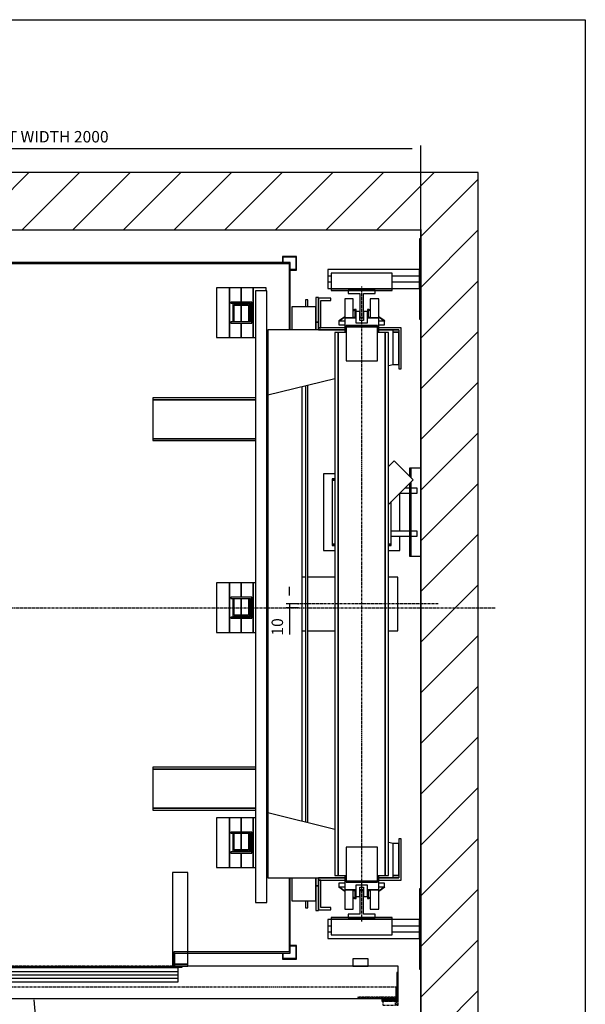
# Model space of a CAD drawing. Extents: x 7 to 2370, y 10 to 287.
# Drawn here: x 411 to 510, y 115 to 287 of the extents above; entities that cross this region are included whole.
import ezdxf

# ---------------------------------------------------------------- set-up
doc = ezdxf.new("R2010")
doc.units = 0
doc.header["$LTSCALE"] = 0.5
doc.header["$MEASUREMENT"] = 0
doc.linetypes.add('ACAD_ISO02W100', pattern=[15, 12, -3])
doc.linetypes.add('ACAD_ISO10W100', pattern=[18.5, 12, -3, 0.5, -3])
doc.layers.get('0').update_dxf_attribs({"linetype": 'CONTINUOUS'})
for name, color, linetype in [('1', 1, 'CONTINUOUS'), ('3', 5, 'ACAD_ISO02W100'), ('6', 7, 'CONTINUOUS'), ('7', 6, 'ACAD_ISO10W100'), ('8', 3, 'CONTINUOUS'), ('9', 7, 'CONTINUOUS')]:
    doc.layers.add(name, color=color, linetype=linetype)
doc.styles.add('LD', font='ARIALUNI.TTF')
doc.dimstyles.new('LIFT', dxfattribs={"dimtxt": 2, "dimasz": 1.5, "dimexe": 0.6, "dimexo": 0, "dimgap": 0.5, "dimtad": 1, "dimdec": 0, "dimzin": 0, "dimdsep": 46, "dimtxsty": 'LD', "dimcen": 0, "dimdle": 3.5, "dimclrd": 1, "dimclre": 1, "dimclrt": 5, "dimadec": 0, "dimazin": 0, "dimtfac": 1, "dimtdec": 0, "dimtix": 1, "dimtmove": 1, "dimatfit": 3, "dimfxl": 0, "dimtolj": 1, "dimtzin": 0, "dimarcsym": 0})

# ---------------------------------------------------------------- blocks, each defined once
blk = doc.blocks.new('BORD_MACPUARSA_A4_V')
at = {"layer": '8'}
for p, q in [((0, 277), (190, 277)), ((190, 277), (190, 0))]:
    blk.add_line(p, q, dxfattribs=at)
blk = doc.blocks.new('LD_20170524105714_00000030')
blk.add_blockref('BORD_MACPUARSA_A4_V', (0, 0))
blk = doc.blocks.new('LD_20170524105714_00000032')
for p, q in [((0, 2300), (-150, 2300)), ((-150, 2300), (-150, -150)), ((2000, 2300), (0, 2300)), ((2150, 2300), (2000, 2300)), ((2150, -150), (2150, 2300)), ((0, 2150), (0, 843)), ((0, 0), (0, 2150)), ((0, 2150), (2000, 2150)), ((2000, 2127), (2000, 2150)), ((2000, 2150), (2000, 0)), ((2000, 1527), (2000, 1917)), ((2000, 427), (2000, 1297)), ((0, 757), (0, 0)), ((2000, 0), (2000, 217)), ((0, 0), (135, 0)), ((105, 0), (0, 0)), ((105, -150), (105, 0)), ((138, 0), (252, 0)), ((255, 0), (1355, 0)), ((1358, 0), (1472, 0)), ((1475, 0), (2000, 0)), ((2000, 0), (1505, 0)), ((1505, 0), (1505, -150)), ((-150, -150), (0, -150)), ((0, -150), (105, -150)), ((1505, -150), (2000, -150)), ((2000, -150), (2150, -150))]:
    blk.add_line(p, q)
blk = doc.blocks.new('*D118')
at = {"layer": '9', "color": 1}
for p, q in [((458.41, 186.63), (458.41, 188.13)), ((459.91, 185.13), (457.81, 185.13)), ((459.91, 184.47), (457.81, 184.47)), ((458.41, 185.13), (458.41, 184.47)), ((458.41, 184.47), (458.41, 179.79)), ((458.41, 182.97), (458.41, 181.47))]:
    blk.add_line(p, q, dxfattribs=at)
for p in [(459.9, 185.13), (459.9, 184.47)]:
    blk.add_point(p, dxfattribs=at)
for points in [[(458.41, 185.13), (458.16, 186.63), (458.66, 186.63), (458.41, 185.13)], [(458.41, 184.47), (458.66, 182.97), (458.16, 182.97), (458.41, 184.47)]]:
    blk.add_solid(points, dxfattribs=at)
at = {"layer": '9', "color": 5, "insert": (457.91, 181.13), "char_height": 2, "attachment_point": 8, "rotation": 90, "style": 'LD'}
blk.add_mtext('10', dxfattribs=at)
blk = doc.blocks.new('LD_20170524105714_00000033')
at = {"layer": '7'}
blk.add_line((45, 0), (-320, 0), dxfattribs=at)
blk = doc.blocks.new('LD_20170524105714_00000034')
for p, q in [((0, 955), (-4, 955)), ((-4, 955), (-4, 745)), ((0, 745), (0, 955)), ((-244, 875), (-244, 858)), ((-4, 875), (-244, 875)), ((-244, 858), (-244, 842)), ((-244, 858), (-235, 858)), ((-235, 865), (-235, 824)), ((-75, 865), (-235, 865)), ((-75, 824), (-75, 865)), ((-75, 858), (-4, 858)), ((-4, 858), (-4, 875)), ((-4, 842), (-4, 858)), ((-244, 842), (-244, 825)), ((-235, 842), (-244, 842)), ((-244, 825), (-235, 825)), ((-4, 842), (-75, 842)), ((-75, 825), (-4, 825)), ((-4, 825), (-4, 842)), ((-235, 824), (-235, 820)), ((-75, 824), (-235, 824)), ((-235, 824), (-75, 824)), ((-235, 820), (-75, 820)), ((-75, 820), (-75, 824)), ((-4, 745), (0, 745)), ((-26, 355), (-30, 355)), ((-30, 355), (-30, 334.5)), ((-26, 330.5), (-26, 355)), ((0, 355), (-26, 355)), ((0, 125), (0, 355)), ((-30, 315.5), (-30, 125)), ((-26, 125), (-26, 319.5)), ((-55.5, 290), (-30, 290)), ((-30, 303), (-42.5, 303)), ((-10, 303), (-26, 303)), ((-26, 290), (-10, 290)), ((-10, 302.5), (-10, 303)), ((-10, 301.1), (-10, 302.5)), ((-10, 299), (-10, 301.1)), ((-10, 296.5), (-10, 299)), ((-10, 294), (-10, 296.5)), ((-10, 291.9), (-10, 294)), ((-10, 290.5), (-10, 291.9)), ((-10, 290), (-10, 290.5)), ((-30, 190), (-77.5, 190)), ((-10, 190), (-26, 190)), ((-10, 189.5), (-10, 190)), ((-10, 188.1), (-10, 189.5)), ((-10, 186), (-10, 188.1)), ((-10, 183.5), (-10, 186)), ((-10, 181), (-10, 183.5)), ((-10, 178.9), (-10, 181)), ((-77.5, 177), (-30, 177)), ((-26, 177), (-10, 177)), ((-10, 177.5), (-10, 178.9)), ((-10, 177), (-10, 177.5)), ((-30, 125), (-26, 125)), ((-26, 125), (0, 125)), ((0, -745), (-4, -745)), ((-4, -745), (-4, -955)), ((0, -955), (0, -745)), ((-75, -820), (-235, -820)), ((-235, -820), (-235, -824)), ((-235, -824), (-75, -824)), ((-75, -824), (-235, -824)), ((-235, -824), (-235, -865)), ((-75, -824), (-75, -820)), ((-75, -865), (-75, -824)), ((-244, -825), (-244, -842)), ((-235, -825), (-244, -825)), ((-244, -842), (-244, -858)), ((-244, -842), (-235, -842)), ((-4, -825), (-75, -825)), ((-75, -842), (-4, -842)), ((-4, -842), (-4, -825)), ((-4, -858), (-4, -842)), ((-244, -858), (-244, -875)), ((-235, -858), (-244, -858)), ((-244, -875), (-4, -875)), ((-235, -865), (-75, -865)), ((-4, -858), (-75, -858)), ((-4, -875), (-4, -858)), ((-4, -955), (0, -955))]:
    blk.add_line(p, q)
blk = doc.blocks.new('LD_20170524105714_00000038')
at = {"layer": '7'}
for p, q in [((0, -1357), (0, 1183)), ((-1100, 0), (1290, 0))]:
    blk.add_line(p, q, dxfattribs=at)
blk = doc.blocks.new('LD_20170524105714_00000039')
for p, q in [((-753, 903), (-753, -901.5)), ((753, 903), (-753, 903)), ((753, 726.5), (753, 903)), ((-750, -901.5), (-750, 900)), ((-750, 900), (750, 900)), ((750, 900), (750, 726.5)), ((750, -706.5), (750, -900)), ((753, -903), (753, -706.5)), ((-651.5, -900), (-751.5, -900)), ((-751.5, -900), (-751.5, -903)), ((-651.5, -1020), (-651.5, -900)), ((448.5, -900), (448.5, -940)), ((750, -900), (448.5, -900)), ((-753, -901.5), (-750, -901.5)), ((-751.5, -903), (-654.5, -903)), ((-654.5, -903), (-654.5, -1017)), ((451.5, -937), (451.5, -903)), ((451.5, -903), (753, -903)), ((-651.5, -938.5), (448.5, -938.5)), ((448.5, -940), (470, -940)), ((470, -937), (451.5, -937)), ((470, -940), (470, -937)), ((-654.5, -1017), (-673, -1017)), ((-673, -1017), (-673, -1020)), ((-673, -1020), (-651.5, -1020))]:
    blk.add_line(p, q)
blk = doc.blocks.new('LD_20170524105715_00000000')
for p, q in [((1344, 1737), (1310, 1737)), ((1310, 1737), (1310, 1607)), ((1344, 1607), (1344, 1737)), ((1375, 1737), (1344, 1737)), ((1344, 1737), (1344, 1607)), ((1406, 1737), (1375, 1737)), ((1375, 1737), (1375, 1699.5)), ((1375, 1699.5), (1375, 1737)), ((1440, 1737), (1406, 1737)), ((1406, 1737), (1406, 1607)), ((1406, 1607), (1406, 1737)), ((1442, 1729), (1412, 1729)), ((1412, 1729), (1412, 129)), ((1440, 1729), (1440, 1737)), ((1442, 129), (1442, 1729)), ((1402.5, 1699.5), (1347.5, 1699.5)), ((1347.5, 1699.5), (1347.5, 1696.5)), ((1347.5, 1696.5), (1399.5, 1696.5)), ((1397, 1694), (1353, 1694)), ((1353, 1694), (1353, 1650)), ((1356, 1691), (1394, 1691)), ((1356, 1650), (1356, 1691)), ((1375, 1696.5), (1375, 1694)), ((1375, 1694), (1375, 1696.5)), ((1375, 1691), (1375, 1647.5)), ((1375, 1647.5), (1375, 1691)), ((1394, 1691), (1394, 1650)), ((1397, 1650), (1397, 1694)), ((1399.5, 1696.5), (1399.5, 1647.5)), ((1402.5, 1644.5), (1402.5, 1699.5)), ((1353, 1650), (1356, 1650)), ((1394, 1650), (1397, 1650)), ((1399.5, 1647.5), (1347.5, 1647.5)), ((1347.5, 1647.5), (1347.5, 1644.5)), ((1347.5, 1644.5), (1402.5, 1644.5)), ((1375, 1644.5), (1375, 1607)), ((1375, 1607), (1375, 1644.5)), ((1310, 1607), (1344, 1607)), ((1344, 1607), (1375, 1607)), ((1375, 1607), (1406, 1607)), ((1406, 1607), (1412, 1607)), ((1344, 965), (1310, 965)), ((1310, 965), (1310, 835)), ((1344, 835), (1344, 965)), ((1375, 965), (1344, 965)), ((1344, 965), (1344, 835)), ((1406, 965), (1375, 965)), ((1375, 965), (1375, 927.5)), ((1375, 927.5), (1375, 965)), ((1412, 965), (1406, 965)), ((1406, 965), (1406, 835)), ((1406, 835), (1406, 965)), ((1402.5, 927.5), (1347.5, 927.5)), ((1347.5, 927.5), (1347.5, 924.5)), ((1402.5, 872.5), (1402.5, 927.5)), ((1347.5, 924.5), (1399.5, 924.5)), ((1353, 922), (1353, 878)), ((1356, 922), (1353, 922)), ((1356, 881), (1356, 922)), ((1375, 924.5), (1375, 881)), ((1375, 881), (1375, 924.5)), ((1394, 922), (1394, 881)), ((1397, 922), (1394, 922)), ((1397, 878), (1397, 922)), ((1399.5, 924.5), (1399.5, 875.5)), ((1353, 878), (1397, 878)), ((1394, 881), (1356, 881)), ((1375, 878), (1375, 875.5)), ((1375, 875.5), (1375, 878)), ((1399.5, 875.5), (1347.5, 875.5)), ((1347.5, 875.5), (1347.5, 872.5)), ((1347.5, 872.5), (1402.5, 872.5)), ((1375, 872.5), (1375, 835)), ((1375, 835), (1375, 872.5)), ((1310, 835), (1344, 835)), ((1344, 835), (1375, 835)), ((1375, 835), (1406, 835)), ((1406, 835), (1412, 835)), ((1344, 351), (1310, 351)), ((1310, 351), (1310, 221)), ((1344, 221), (1344, 351)), ((1375, 351), (1344, 351)), ((1344, 351), (1344, 221)), ((1406, 351), (1375, 351)), ((1375, 351), (1375, 313.5)), ((1375, 313.5), (1375, 351)), ((1412, 351), (1406, 351)), ((1406, 351), (1406, 221)), ((1406, 221), (1406, 351)), ((1402.5, 313.5), (1347.5, 313.5)), ((1347.5, 313.5), (1347.5, 310.5)), ((1347.5, 310.5), (1399.5, 310.5)), ((1375, 310.5), (1375, 267)), ((1375, 267), (1375, 310.5)), ((1399.5, 310.5), (1399.5, 261.5)), ((1402.5, 258.5), (1402.5, 313.5)), ((1353, 308), (1353, 264)), ((1356, 308), (1353, 308)), ((1356, 267), (1356, 308)), ((1394, 308), (1394, 267)), ((1397, 308), (1394, 308)), ((1397, 264), (1397, 308)), ((1399.5, 261.5), (1347.5, 261.5)), ((1347.5, 261.5), (1347.5, 258.5)), ((1347.5, 258.5), (1402.5, 258.5)), ((1353, 264), (1397, 264)), ((1394, 267), (1356, 267)), ((1375, 264), (1375, 261.5)), ((1375, 261.5), (1375, 264)), ((1375, 258.5), (1375, 221)), ((1375, 221), (1375, 258.5)), ((1310, 221), (1344, 221)), ((1344, 221), (1375, 221)), ((1375, 221), (1406, 221)), ((1406, 221), (1412, 221)), ((1412, 129), (1442, 129))]:
    blk.add_line(p, q)
blk = doc.blocks.new('LD_20170524105715_00000003')
for p, q in [((-733, 919), (-769, 919)), ((-769, 919), (-769, 883)), ((-767.5, 917.5), (-734.5, 917.5)), ((-767.5, 884.5), (-767.5, 917.5)), ((-734.5, 917.5), (-734.5, 903)), ((-733, 903), (-733, 919)), ((733, 919), (733, 903)), ((769, 919), (733, 919)), ((734.5, 903), (734.5, 917.5)), ((734.5, 917.5), (767.5, 917.5)), ((767.5, 917.5), (767.5, 884.5)), ((769, 883), (769, 919)), ((-769, 883), (-753, 883)), ((-753, 884.5), (-767.5, 884.5)), ((767.5, 884.5), (753, 884.5)), ((753, 883), (769, 883)), ((-769, -883), (-769, -919)), ((-753, -883), (-769, -883)), ((-767.5, -917.5), (-767.5, -884.5)), ((-767.5, -884.5), (-753, -884.5)), ((769, -883), (753, -883)), ((753, -884.5), (767.5, -884.5)), ((767.5, -884.5), (767.5, -917.5)), ((769, -919), (769, -883)), ((-769, -919), (-733, -919)), ((-734.5, -917.5), (-767.5, -917.5)), ((-734.5, -903), (-734.5, -917.5)), ((-733, -919), (-733, -903)), ((733, -903), (733, -919)), ((733, -919), (769, -919)), ((734.5, -917.5), (734.5, -903)), ((767.5, -917.5), (734.5, -917.5))]:
    blk.add_line(p, q)
blk = doc.blocks.new('LD_20170524105715_00000004')
for p, q in [((-113, 801.4), (-120, 801.4)), ((-120, 801.4), (-120, 737)), ((-113, 801.4), (-120, 801.4)), ((-120, 801.4), (-120, 737)), ((-113, 737), (-113, 801.4)), ((-113, 737), (-113, 801.4)), ((-113, 799.5), (-113, 722.5)), ((-81, 799.5), (-113, 799.5)), ((-113, 799.5), (-113, 722.5)), ((-81, 799.5), (-113, 799.5)), ((-81, 793.5), (-81, 799.5)), ((-81, 793.5), (-81, 799.5)), ((-120, 776.8), (-183, 776.8)), ((-183, 776.8), (-183, 716.5)), ((-120, 776.8), (-183, 776.8)), ((-183, 776.8), (-183, 716.5)), ((-141, 795), (-147, 795)), ((-147, 795), (-147, 776.8)), ((-141, 795), (-147, 795)), ((-147, 795), (-147, 776.8)), ((-141, 776.8), (-141, 795)), ((-141, 776.8), (-141, 795)), ((-120, 716.5), (-120, 776.8)), ((-120, 716.5), (-120, 776.8)), ((-107, 722.5), (-107, 793.5)), ((-107, 793.5), (-81, 793.5)), ((-107, 722.5), (-107, 793.5)), ((-107, 793.5), (-81, 793.5)), ((-22, 798), (-44.5, 798)), ((-44.5, 798), (-44.5, 748)), ((-22, 749), (-22, 798)), ((44.5, 798), (22, 798)), ((22, 798), (22, 749)), ((44.5, 748), (44.5, 798)), ((-15, 748), (-44.5, 748)), ((-44.5, 748), (-44.5, 710)), ((-44.5, 748), (-15, 748)), ((-15, 749), (-22, 749)), ((4.8, 749), (-4.8, 749)), ((4.8, 748), (-4.8, 748)), ((-4.8, 748), (4.8, 748)), ((22, 749), (15, 749)), ((44.5, 748), (15, 748)), ((15, 748), (44.5, 748)), ((44.5, 710), (44.5, 748)), ((-113, 737), (-120, 737)), ((-120, 737), (-120, 716.5)), ((-120, 737), (-113, 737)), ((-113, 737), (-120, 737)), ((-120, 737), (-120, 716.5)), ((-120, 737), (-113, 737)), ((-113, 716.5), (-113, 737)), ((-113, 716.5), (-113, 737)), ((-44.5, 722.5), (-113, 722.5)), ((-113, 722.5), (-113, 716.5)), ((-113, 722.5), (-107, 722.5)), ((-44.5, 722.5), (-113, 722.5)), ((-113, 722.5), (-113, 716.5)), ((-113, 722.5), (-107, 722.5)), ((103, 722.5), (44.5, 722.5)), ((103, 722.5), (44.5, 722.5)), ((103, 614.5), (103, 722.5)), ((103, 614.5), (103, 722.5)), ((-246, 716.5), (-246, 546.5)), ((-44.5, 716.5), (-246, 716.5)), ((-113, 716.5), (-44.5, 716.5)), ((-113, 716.5), (-44.5, 716.5)), ((44.5, 716.5), (97, 716.5)), ((44.5, 716.5), (97, 716.5)), ((82, 716.5), (44.5, 716.5)), ((97, 716.5), (82, 716.5)), ((82, 626.5), (82, 716.5)), ((97, 716.5), (82, 716.5)), ((82, 710.5), (97, 710.5)), ((97, 710.5), (82, 710.5)), ((82, 710.5), (97, 710.5)), ((97, 710.5), (82, 710.5)), ((97, 716.5), (97, 614.5)), ((97, 716.5), (97, 614.5)), ((97, 626.5), (97, 710.5)), ((97, 626.5), (97, 710.5)), ((70, 623.6), (82, 626.5)), ((82, 626.5), (97, 626.5)), ((82, 626.5), (97, 626.5)), ((97, 614.5), (103, 614.5)), ((97, 614.5), (103, 614.5)), ((-246, 546.5), (-70, 589.4)), ((-156, -568.5), (-156, 568.5)), ((-156, -568.5), (-156, 568.5)), ((-147, 570.6), (-147, -570.6)), ((-141, -572.1), (-141, 572.1)), ((-246, 546.5), (-246, -546.5)), ((-246, 546.5), (-246, -546.5)), ((-546, 539.2), (-546, 534.2)), ((-278, 539.2), (-546, 539.2)), ((-546, 539.2), (-546, 534.2)), ((-278, 539.2), (-546, 539.2)), ((-546, 534.2), (-546, 432.2)), ((-278, 534.2), (-546, 534.2)), ((-546, 534.2), (-278, 534.2)), ((-546, 534.2), (-546, 432.2)), ((-278, 534.2), (-546, 534.2)), ((-546, 534.2), (-278, 534.2)), ((-246, 539.2), (-248, 539.2)), ((-246, 539.2), (-248, 539.2)), ((-246, 427.2), (-246, 539.2)), ((-246, 427.2), (-246, 539.2)), ((-546, 432.2), (-546, 427.2)), ((-278, 432.2), (-546, 432.2)), ((-546, 432.2), (-278, 432.2)), ((-546, 432.2), (-546, 427.2)), ((-278, 432.2), (-546, 432.2)), ((-546, 432.2), (-278, 432.2)), ((-546, 427.2), (-278, 427.2)), ((-546, 427.2), (-278, 427.2)), ((-248, 427.2), (-246, 427.2)), ((-248, 427.2), (-246, 427.2)), ((-147, 70), (-156, 70)), ((-147, 70), (-156, 70)), ((-70, 70), (-141, 70)), ((-70, 70), (-141, 70)), ((94.5, 70), (70, 70)), ((94.5, 70), (70, 70)), ((94.5, -70), (94.5, 70)), ((94.5, -70), (94.5, 70)), ((-156, -70), (-147, -70)), ((-156, -70), (-147, -70)), ((-141, -70), (-70, -70)), ((-141, -70), (-70, -70)), ((70, -70), (94.5, -70)), ((70, -70), (94.5, -70)), ((-546, -427.2), (-546, -432.2)), ((-278, -427.2), (-546, -427.2)), ((-546, -427.2), (-546, -432.2)), ((-278, -427.2), (-546, -427.2)), ((-546, -432.2), (-546, -534.2)), ((-278, -432.2), (-546, -432.2)), ((-546, -432.2), (-278, -432.2)), ((-546, -432.2), (-546, -534.2)), ((-278, -432.2), (-546, -432.2)), ((-546, -432.2), (-278, -432.2)), ((-246, -427.2), (-248, -427.2)), ((-246, -427.2), (-248, -427.2)), ((-246, -539.2), (-246, -427.2)), ((-246, -539.2), (-246, -427.2)), ((-546, -534.2), (-546, -539.2)), ((-278, -534.2), (-546, -534.2)), ((-546, -534.2), (-278, -534.2)), ((-546, -534.2), (-546, -539.2)), ((-278, -534.2), (-546, -534.2)), ((-546, -534.2), (-278, -534.2)), ((-546, -539.2), (-278, -539.2)), ((-546, -539.2), (-278, -539.2)), ((-248, -539.2), (-246, -539.2)), ((-248, -539.2), (-246, -539.2)), ((-70, -589.4), (-246, -546.5)), ((-246, -546.5), (-246, -716.5)), ((103, -614.5), (97, -614.5)), ((97, -614.5), (97, -716.5)), ((103, -614.5), (97, -614.5)), ((97, -614.5), (97, -716.5)), ((103, -722.5), (103, -614.5)), ((103, -722.5), (103, -614.5)), ((82, -626.5), (70, -623.6)), ((97, -626.5), (82, -626.5)), ((82, -716.5), (82, -626.5)), ((97, -626.5), (82, -626.5)), ((97, -710.5), (97, -626.5)), ((97, -710.5), (97, -626.5)), ((-246, -716.5), (-44.5, -716.5)), ((-183, -716.5), (-183, -776.8)), ((-183, -716.5), (-183, -776.8)), ((-120, -776.8), (-120, -716.5)), ((-120, -716.5), (-120, -737)), ((-120, -776.8), (-120, -716.5)), ((-120, -716.5), (-120, -737)), ((-44.5, -716.5), (-113, -716.5)), ((-113, -716.5), (-113, -722.5)), ((-113, -737), (-113, -716.5)), ((-44.5, -716.5), (-113, -716.5)), ((-113, -716.5), (-113, -722.5)), ((-113, -737), (-113, -716.5)), ((-44.5, -710), (-44.5, -748)), ((44.5, -748), (44.5, -710)), ((97, -716.5), (44.5, -716.5)), ((97, -716.5), (44.5, -716.5)), ((44.5, -716.5), (82, -716.5)), ((97, -710.5), (82, -710.5)), ((82, -710.5), (97, -710.5)), ((97, -710.5), (82, -710.5)), ((82, -710.5), (97, -710.5)), ((82, -716.5), (97, -716.5)), ((82, -716.5), (97, -716.5)), ((-120, -737), (-113, -737)), ((-113, -737), (-120, -737)), ((-120, -737), (-120, -801.4)), ((-120, -737), (-113, -737)), ((-113, -737), (-120, -737)), ((-120, -737), (-120, -801.4)), ((-113, -722.5), (-44.5, -722.5)), ((-113, -722.5), (-113, -799.5)), ((-107, -722.5), (-113, -722.5)), ((-113, -722.5), (-44.5, -722.5)), ((-113, -722.5), (-113, -799.5)), ((-107, -722.5), (-113, -722.5)), ((-113, -801.4), (-113, -737)), ((-113, -801.4), (-113, -737)), ((-107, -793.5), (-107, -722.5)), ((-107, -793.5), (-107, -722.5)), ((44.5, -722.5), (103, -722.5)), ((44.5, -722.5), (103, -722.5)), ((-44.5, -748), (-15, -748)), ((-44.5, -748), (-44.5, -798)), ((-15, -748), (-44.5, -748)), ((-22, -798), (-22, -749)), ((-22, -749), (-15, -749)), ((-4.8, -748), (4.8, -748)), ((4.8, -748), (-4.8, -748)), ((-4.8, -749), (4.8, -749)), ((15, -748), (44.5, -748)), ((44.5, -748), (15, -748)), ((15, -749), (22, -749)), ((22, -749), (22, -798)), ((44.5, -798), (44.5, -748)), ((-183, -776.8), (-120, -776.8)), ((-183, -776.8), (-120, -776.8)), ((-147, -776.8), (-147, -795)), ((-147, -776.8), (-147, -795)), ((-147, -795), (-141, -795)), ((-147, -795), (-141, -795)), ((-141, -795), (-141, -776.8)), ((-141, -795), (-141, -776.8)), ((-81, -793.5), (-107, -793.5)), ((-81, -793.5), (-107, -793.5)), ((-81, -799.5), (-81, -793.5)), ((-81, -799.5), (-81, -793.5)), ((-44.5, -798), (-22, -798)), ((22, -798), (44.5, -798)), ((-120, -801.4), (-113, -801.4)), ((-120, -801.4), (-113, -801.4)), ((-113, -799.5), (-81, -799.5)), ((-113, -799.5), (-81, -799.5))]:
    blk.add_line(p, q)
blk = doc.blocks.new('LD_20170524105715_00000008')
for p, q in [((-70, 100), (-100, 100)), ((-100, 100), (-100, -100)), ((-70, 100), (-100, 100)), ((-100, 100), (-100, -100)), ((-70, 87.5), (-77.5, 87.5)), ((-77.5, 87.5), (-77.5, 83.5)), ((-70, 87.5), (-77.5, 87.5)), ((-77.5, 87.5), (-77.5, 83.5)), ((-77.5, 83.5), (-70, 83.5)), ((-70, 83.5), (-77.5, 83.5)), ((-77.5, 83.5), (-77.5, -83.5)), ((-77.5, 83.5), (-70, 83.5)), ((-70, 83.5), (-77.5, 83.5)), ((-77.5, 83.5), (-77.5, -83.5)), ((77.5, -83.5), (77.5, 28)), ((77.5, -83.5), (77.5, 28)), ((100, -50), (100, 50)), ((100, -50), (100, 50)), ((100, -100), (100, -63)), ((100, -100), (100, -63)), ((-100, -100), (-70, -100)), ((-100, -100), (-70, -100)), ((-77.5, -83.5), (-70, -83.5)), ((-70, -83.5), (-77.5, -83.5)), ((-77.5, -83.5), (-77.5, -87.5)), ((-77.5, -83.5), (-70, -83.5)), ((-70, -83.5), (-77.5, -83.5)), ((-77.5, -83.5), (-77.5, -87.5)), ((-77.5, -87.5), (-70, -87.5)), ((-77.5, -87.5), (-70, -87.5)), ((70, -83.5), (77.5, -83.5)), ((77.5, -83.5), (70, -83.5)), ((70, -83.5), (77.5, -83.5)), ((77.5, -83.5), (70, -83.5)), ((70, -87.5), (77.5, -87.5)), ((70, -87.5), (77.5, -87.5)), ((70, -100), (100, -100)), ((70, -100), (100, -100)), ((77.5, -87.5), (77.5, -83.5)), ((77.5, -87.5), (77.5, -83.5))]:
    blk.add_line(p, q)
blk = doc.blocks.new('LD_20170524105715_00000009')
for p, q in [((85, 134.5), (70, 119.5)), ((85, 134.5), (70, 119.5)), ((134.5, 85), (85, 134.5)), ((134.5, 85), (85, 134.5)), ((70, 20.5), (134.5, 85)), ((70, 20.5), (134.5, 85))]:
    blk.add_line(p, q)
blk = doc.blocks.new('LD_20170524105715_0000000B')
for p, q in [((35, 35), (-35, 35)), ((-35, 35), (-35, 26.5)), ((-35, 26.5), (-4.5, 26.5)), ((-4.5, 26.5), (-4.5, -35)), ((4.5, -35), (4.5, 26.5)), ((4.5, 26.5), (35, 26.5)), ((35, 26.5), (35, 35)), ((-4.5, -35), (4.5, -35))]:
    blk.add_line(p, q)
blk = doc.blocks.new('LD_20170524105715_0000000F')
for p, q in [((4.5, 35), (-4.5, 35)), ((-4.5, 35), (-4.5, -26.5)), ((4.5, -26.5), (4.5, 35)), ((-4.5, -26.5), (-35, -26.5)), ((-35, -26.5), (-35, -35)), ((-35, -35), (35, -35)), ((35, -26.5), (4.5, -26.5)), ((35, -35), (35, -26.5))]:
    blk.add_line(p, q)
blk = doc.blocks.new('LD_20170524105715_00000010')
for p, q in [((-41, 728), (-41, 725)), ((41, 728), (-41, 728)), ((-41, 728), (-41, 725)), ((41, 728), (-41, 728)), ((-41, 725), (-41, 636)), ((41, 725), (-41, 725)), ((-41, 725), (41, 725)), ((-41, 725), (-41, 636)), ((41, 725), (-41, 725)), ((-41, 725), (41, 725)), ((41, 725), (41, 728)), ((41, 725), (41, 728)), ((41, 636), (41, 725)), ((41, 636), (41, 725)), ((-61.5, 710), (-70, 710)), ((-70, 710), (-70, -710)), ((-61.5, 710), (-70, 710)), ((-70, 710), (-70, -710)), ((-61.5, -710), (-61.5, 710)), ((-41, 710), (-61.5, 710)), ((-61.5, 710), (-61.5, -710)), ((-61.5, -710), (-61.5, 710)), ((-41, 710), (-61.5, 710)), ((-61.5, 710), (-61.5, -710)), ((61.5, 710), (41, 710)), ((61.5, 710), (41, 710)), ((61.5, -710), (61.5, 710)), ((70, 710), (61.5, 710)), ((61.5, 710), (61.5, -710)), ((61.5, -710), (61.5, 710)), ((70, 710), (61.5, 710)), ((61.5, 710), (61.5, -710)), ((70, -710), (70, 710)), ((70, -710), (70, 710)), ((-41, 636), (41, 636)), ((-41, 636), (41, 636)), ((41, -636), (-41, -636)), ((-41, -636), (-41, -725)), ((41, -636), (-41, -636)), ((-41, -636), (-41, -725)), ((41, -725), (41, -636)), ((41, -725), (41, -636)), ((-70, -710), (-61.5, -710)), ((-70, -710), (-61.5, -710)), ((-61.5, -710), (-41, -710)), ((-61.5, -710), (-41, -710)), ((41, -710), (61.5, -710)), ((41, -710), (61.5, -710)), ((61.5, -710), (70, -710)), ((61.5, -710), (70, -710)), ((-41, -725), (41, -725)), ((41, -725), (-41, -725)), ((-41, -725), (-41, -728)), ((-41, -725), (41, -725)), ((41, -725), (-41, -725)), ((-41, -725), (-41, -728)), ((-41, -728), (41, -728)), ((-41, -728), (41, -728)), ((41, -728), (41, -725)), ((41, -728), (41, -725))]:
    blk.add_line(p, q)
blk = doc.blocks.new('LD_20170524105715_00000011')
for p, q in [((-4.75, 15), (-15, 15)), ((-15, 15), (-15, -15)), ((-4.75, 15), (-15, 15)), ((-15, 15), (-15, -15)), ((-4.75, -9), (-4.75, 15)), ((-4.75, -9), (-4.75, 15)), ((15, 15), (4.75, 15)), ((4.75, 15), (4.75, -9)), ((15, 15), (4.75, 15)), ((4.75, 15), (4.75, -9)), ((15, -15), (15, 15)), ((15, -15), (15, 15)), ((-15, -15), (15, -15)), ((-15, -15), (15, -15)), ((4.75, -9), (-4.75, -9)), ((4.75, -9), (-4.75, -9))]:
    blk.add_line(p, q)
blk = doc.blocks.new('LD_20170524105715_00000012')
for p, q in [((-15, 15), (-15, -15)), ((15, 15), (-15, 15)), ((-15, 15), (-15, -15)), ((15, 15), (-15, 15)), ((-4.75, -15), (-4.75, 9)), ((-4.75, 9), (4.75, 9)), ((-4.75, -15), (-4.75, 9)), ((-4.75, 9), (4.75, 9)), ((4.75, 9), (4.75, -15)), ((4.75, 9), (4.75, -15)), ((15, -15), (15, 15)), ((15, -15), (15, 15)), ((-15, -15), (-4.75, -15)), ((-15, -15), (-4.75, -15)), ((4.75, -15), (15, -15)), ((4.75, -15), (15, -15))]:
    blk.add_line(p, q)
blk = doc.blocks.new('LD_20170524105715_00000015')
for p, q in [((-59.9, 0.1), (-60.1, -0.1)), ((-59.9, 0.1), (-60.1, -0.1)), ((-60, 10), (-60, 0)), ((-44.5, 10), (-60, 10)), ((-60, 10), (-60, 0)), ((-44.5, 10), (-60, 10)), ((-60, 0), (-44.5, 0)), ((-60, 0), (-44.5, 0)), ((-44.5, -10.9), (-59.9, 0.1)), ((-44.5, -10.9), (-59.9, 0.1)), ((60, 10), (44.5, 10)), ((60, 10), (44.5, 10)), ((59.9, 0.1), (44.5, -10.9)), ((59.9, 0.1), (44.5, -10.9)), ((44.5, 0), (60, 0)), ((44.5, 0), (60, 0)), ((60.1, -0.1), (59.9, 0.1)), ((60.1, -0.1), (59.9, 0.1)), ((60, 0), (60, 10)), ((60, 0), (60, 10)), ((-60.1, -0.1), (-44.5, -11.2)), ((-60.1, -0.1), (-44.5, -11.2)), ((-18.2, -9), (-18.2, -30)), ((-18.2, -9), (-18.2, -30)), ((-14.8, -30), (-14.8, -25)), ((-14.8, -30), (-14.8, -25)), ((14.8, -25), (14.8, -30)), ((14.8, -25), (14.8, -30)), ((18.2, -30), (18.2, -9)), ((18.2, -30), (18.2, -9)), ((44.5, -11.2), (60.1, -0.1)), ((44.5, -11.2), (60.1, -0.1)), ((-17.9, -29.9), (-22, -27)), ((-17.9, -29.9), (-22, -27)), ((-22, -27.3), (-18.1, -30.1)), ((-22, -27.3), (-18.1, -30.1)), ((-18.2, -30), (-14.8, -30)), ((-18.2, -30), (-14.8, -30)), ((-18.1, -30.1), (-17.9, -29.9)), ((-18.1, -30.1), (-17.9, -29.9)), ((14.8, -30), (18.2, -30)), ((14.8, -30), (18.2, -30)), ((22, -27), (17.9, -29.9)), ((22, -27), (17.9, -29.9)), ((17.9, -29.9), (18.1, -30.1)), ((17.9, -29.9), (18.1, -30.1)), ((18.1, -30.1), (22, -27.3)), ((18.1, -30.1), (22, -27.3))]:
    blk.add_line(p, q)
blk = doc.blocks.new('LD_20170524105715_00000016')
for p, q in [((-18.1, 30.1), (-22, 27.3)), ((-18.1, 30.1), (-22, 27.3)), ((-22, 27), (-17.9, 29.9)), ((-22, 27), (-17.9, 29.9)), ((-14.8, 30), (-18.2, 30)), ((-18.2, 30), (-18.2, 9)), ((-14.8, 30), (-18.2, 30)), ((-18.2, 30), (-18.2, 9)), ((-17.9, 29.9), (-18.1, 30.1)), ((-17.9, 29.9), (-18.1, 30.1)), ((-14.8, 25), (-14.8, 30)), ((-14.8, 25), (-14.8, 30)), ((18.2, 30), (14.8, 30)), ((14.8, 30), (14.8, 25)), ((18.2, 30), (14.8, 30)), ((14.8, 30), (14.8, 25)), ((18.1, 30.1), (17.9, 29.9)), ((18.1, 30.1), (17.9, 29.9)), ((17.9, 29.9), (22, 27)), ((17.9, 29.9), (22, 27)), ((22, 27.3), (18.1, 30.1)), ((22, 27.3), (18.1, 30.1)), ((18.2, 9), (18.2, 30)), ((18.2, 9), (18.2, 30)), ((-44.5, 11.2), (-60.1, 0.1)), ((-44.5, 11.2), (-60.1, 0.1)), ((-60.1, 0.1), (-59.9, -0.1)), ((-60.1, 0.1), (-59.9, -0.1)), ((-44.5, 0), (-60, 0)), ((-60, 0), (-60, -10)), ((-44.5, 0), (-60, 0)), ((-60, 0), (-60, -10)), ((-59.9, -0.1), (-44.5, 10.9)), ((-59.9, -0.1), (-44.5, 10.9)), ((60.1, 0.1), (44.5, 11.2)), ((60.1, 0.1), (44.5, 11.2)), ((44.5, 10.9), (59.9, -0.1)), ((44.5, 10.9), (59.9, -0.1)), ((60, 0), (44.5, 0)), ((60, 0), (44.5, 0)), ((59.9, -0.1), (60.1, 0.1)), ((59.9, -0.1), (60.1, 0.1)), ((60, -10), (60, 0)), ((60, -10), (60, 0)), ((-60, -10), (-44.5, -10)), ((-60, -10), (-44.5, -10)), ((44.5, -10), (60, -10)), ((44.5, -10), (60, -10))]:
    blk.add_line(p, q)
blk = doc.blocks.new('LD_20170524105715_00000017')
at = {"layer": '7'}
blk.add_line((0, -830), (0, 830), dxfattribs=at)
blk = doc.blocks.new('LD_20170524105715_00000018')
for p, q in [((-554.5, 85), (-585, 85)), ((-585, 85), (-585, 0)), ((559.95, 80), (-4.95, 80)), ((-4.95, 80), (-4.95, 44)), ((559.95, 44), (559.95, 80)), ((1135, 85), (570, 85)), ((1135, 68), (1135, 85)), ((1135, 68), (1132, 68)), ((1132, 68), (1132, -2)), ((1135, -5), (1135, 68)), ((-554.5, 39), (-559.95, 39)), ((-559.95, 39), (-559.95, 5)), ((4.95, 39), (-551.5, 39)), ((-4.95, 44), (559.95, 44)), ((4.95, 3), (4.95, 39)), ((-585, 0), (1132, 0)), ((-551.5, 3), (4.95, 3)), ((1132, -2), (1093, -2)), ((1093, -2), (1093, -5)), ((1093, -5), (1135, -5))]:
    blk.add_line(p, q)
at = {"layer": '1'}
for p, q in [((585, 330), (545, 330)), ((545, 330), (545, 90)), ((585, 90), (585, 330)), ((-422, 193), (-550, 193)), ((-550, 193), (-550, 85)), ((-422, 85), (-422, 193)), ((-171, 165), (-381, 165)), ((-381, 165), (-381, 85)), ((-171, 85), (-171, 165)), ((1057, 104), (1017, 104)), ((1017, 104), (1017, 85)), ((1057, 85), (1057, 104)), ((-550, 85), (-422, 85)), ((-381, 85), (-171, 85)), ((545, 90), (585, 90)), ((585, 90), (545, 90)), ((545, 90), (545, 85)), ((545, 85), (585, 85)), ((585, 85), (585, 90)), ((1017, 85), (1057, 85))]:
    blk.add_line(p, q, dxfattribs=at)
at = {"layer": '3'}
for p, q in [((1129, 31), (1129, 4)), ((1130, 3), (1130, 31)), ((1129, 4), (1030, 4)), ((1030, 4), (1030, 3)), ((1030, 3), (1130, 3))]:
    blk.add_line(p, q, dxfattribs=at)
at = {"layer": '7'}
for p, q in [((-545, 330), (-585, 330)), ((-585, 330), (-585, 90)), ((-545, 193), (-545, 330)), ((0, 130), (0, -190)), ((-585, 90), (-550, 90)), ((-550, 90), (-585, 90)), ((-585, 90), (-585, 85)), ((1135, 85), (-585, 85)), ((-585, 85), (-585, 31)), ((-585, 85), (-550, 85)), ((1135, 31), (1135, 85)), ((-585, 62), (-588, 62)), ((-588, 62), (-588, -2)), ((-585, -5), (-585, 62)), ((-585, 31), (1135, 31)), ((-580.9, -5), (-623, -5)), ((-623, -5), (-623, -17)), ((-623, -17), (-619, -17)), ((-619, -7), (-580.9, -7)), ((-619, -17), (-619, -7)), ((-588, -2), (-618, -2)), ((-618, -2), (-618, -5)), ((-618, -5), (-585, -5)), ((-614.4, -7), (-614.4, -17)), ((-580.9, -7), (-614.4, -7)), ((-614.4, -17), (-580.9, -17)), ((-580.9, -7), (-580.9, -5)), ((-580.9, -17), (-580.9, -7)), ((1093, -5), (1093, -7)), ((1135, -5), (1093, -5)), ((1093, -7), (1131, -7)), ((1095.25, -7), (1095.25, -17)), ((1128.75, -7), (1095.25, -7)), ((1095.25, -17), (1128.75, -17)), ((1128.75, -17), (1128.75, -7)), ((1131, -7), (1131, -17)), ((1131, -17), (1135, -17)), ((1135, -17), (1135, -5))]:
    blk.add_line(p, q, dxfattribs=at)
at = {"layer": '8'}
for p, q in [((-5, 71), (560, 71)), ((-5, 62), (560, 62)), ((-5, 53), (560, 53)), ((-560, 30), (5, 30)), ((-560, 21), (5, 21)), ((-560, 12), (5, 12))]:
    blk.add_line(p, q, dxfattribs=at)
blk = doc.blocks.new('*D155')
at = {"layer": '9', "color": 1}
for p, q in [((348, 250.33), (348, 265.07)), ((479.83, 264.47), (349.5, 264.47)), ((481.33, 250.33), (481.33, 265.07))]:
    blk.add_line(p, q, dxfattribs=at)
for p in [(348, 250.34), (481.33, 250.34)]:
    blk.add_point(p, dxfattribs=at)
for points in [[(348, 264.47), (349.5, 264.72), (349.5, 264.22), (348, 264.47)], [(481.33, 264.47), (479.83, 264.22), (479.83, 264.72), (481.33, 264.47)]]:
    blk.add_solid(points, dxfattribs=at)
at = {"layer": '9', "color": 5, "insert": (414.67, 264.97), "char_height": 2, "attachment_point": 8, "style": 'LD'}
blk.add_mtext('SHAFT WIDTH 2000', dxfattribs=at)
blk = doc.blocks.new('LD_20170524105715_0000001A')
at = {"layer": '8'}
for p, q in [((-150, 2103.9), (46.1, 2300)), ((-150, 2236.5), (-86.5, 2300)), ((28.7, 2150), (178.7, 2300)), ((161.3, 2150), (311.3, 2300)), ((293.8, 2150), (443.8, 2300)), ((426.4, 2150), (576.4, 2300)), ((559, 2150), (709, 2300)), ((691.6, 2150), (841.6, 2300)), ((824.2, 2150), (974.2, 2300)), ((956.8, 2150), (1106.8, 2300)), ((1089.3, 2150), (1239.3, 2300)), ((1221.9, 2150), (1371.9, 2300)), ((1354.5, 2150), (1504.5, 2300)), ((1487.1, 2150), (1637.1, 2300)), ((1619.7, 2150), (1769.7, 2300)), ((1752.3, 2150), (1902.3, 2300)), ((1884.8, 2150), (2034.8, 2300)), ((2000, 2132.6), (2150, 2282.6)), ((2000, 2000), (2150, 2150)), ((2000, 2000), (2150, 2150)), ((-150, 1971.3), (0, 2121.3)), ((2000, 1867.4), (2150, 2017.4)), ((-150, 1838.7), (0, 1988.7)), ((2000, 1734.8), (2150, 1884.8)), ((-150, 1706.2), (0, 1856.2)), ((2000, 1602.3), (2150, 1752.3)), ((-150, 1573.6), (0, 1723.6)), ((2000, 1469.7), (2150, 1619.7)), ((-150, 1441), (0, 1591)), ((2000, 1337.1), (2150, 1487.1)), ((-150, 1308.4), (0, 1458.4)), ((2000, 1204.5), (2150, 1354.5)), ((-150, 1175.8), (0, 1325.8)), ((2000, 1071.9), (2150, 1221.9)), ((-150, 1043.2), (0, 1193.2)), ((2000, 939.3), (2150, 1089.3)), ((-150, 910.7), (0, 1060.7)), ((2000, 806.8), (2150, 956.8)), ((-150, 778.1), (0, 928.1)), ((2000, 674.2), (2150, 824.2)), ((-150, 645.5), (0, 795.5)), ((2000, 541.6), (2150, 691.6)), ((-150, 512.9), (0, 662.9)), ((2000, 409), (2150, 559)), ((-150, 380.3), (0, 530.3)), ((2000, 276.4), (2150, 426.4)), ((-150, 247.7), (0, 397.7)), ((2000, 143.8), (2150, 293.8)), ((-150, 115.2), (0, 265.2)), ((2000, 11.3), (2150, 161.3)), ((-150, -17.4), (0, 132.6)), ((1971.3, -150), (2150, 28.7)), ((-150, -150), (0, 0)), ((-150, -150), (0, 0)), ((1505, -86), (1591, 0)), ((1838.7, -150), (1988.7, 0)), ((1573.6, -150), (1723.6, 0)), ((1706.2, -150), (1856.2, 0)), ((-17.4, -150), (105, -27.6)), ((2103.9, -150), (2150, -103.9))]:
    blk.add_line(p, q, dxfattribs=at)
blk = doc.blocks.new('LD_20170524105715_0000001B')
for p, q in [((987.5, 136.4), (1018.8, -262.9)), ((1018.8, -262.9), (1093.8, -262.9))]:
    blk.add_line(p, q)
blk.add_solid([(983.4, 188.7), (996.2, 137.1), (978.8, 135.7), (983.4, 188.7)])
at = {"insert": (1123.8, -262.9), "char_height": 37.5, "attachment_point": 4, "style": 'LD'}
blk.add_mtext('\\fArial Unicode MS|b0|i0|u0;\\C256;CAR DOOR: REVECO IV', dxfattribs=at)

msp = doc.modelspace()

# ---------------------------------------------------------------- block references
at = {"layer": '6'}
msp.add_blockref('LD_20170524105714_00000030', (320, 10), dxfattribs=at)
at = {"layer": '6', "xscale": 0.06666666666666667, "yscale": 0.06666666666666667, "zscale": 0.06666666666666667}
for name, p in [('LD_20170524105714_00000038', (408.333, 184.467)), ('LD_20170524105714_00000032', (348, 107)), ('LD_20170524105715_0000001A', (348, 107)), ('LD_20170524105714_00000034', (481.333, 185.133)), ('LD_20170524105715_00000003', (408.333, 184.467)), ('LD_20170524105714_00000039', (408.333, 184.467)), ('LD_20170524105715_00000017', (471, 185.133)), ('LD_20170524105715_00000000', (358.333, 124.467)), ('LD_20170524105715_0000000B', (471, 237.467)), ('LD_20170524105715_00000004', (471, 185.133)), ('LD_20170524105715_00000016', (471, 234.467)), ('LD_20170524105715_00000011', (471, 235.133)), ('LD_20170524105715_00000010', (471, 185.133)), ('LD_20170524105715_00000009', (471, 201.133)), ('LD_20170524105715_00000008', (471, 201.133)), ('LD_20170524105714_00000033', (481.333, 185.133)), ('LD_20170524105715_00000018', (401.667, 116.333)), ('LD_20170524105715_00000015', (471, 135.8)), ('LD_20170524105715_00000012', (471, 135.133)), ('LD_20170524105715_0000000F', (471, 132.8)), ('LD_20170524105715_0000001B', (348, 107))]:
    msp.add_blockref(name, p, dxfattribs=at)

# ---------------------------------------------------------------- dimensions: what is measured, and where the dimension line sits
at = {"layer": '9'}
dim = msp.add_linear_dim(base=(414.667, 264.475), p1=(348, 250.333), p2=(481.333, 250.333), text='SHAFT WIDTH <>', dimstyle='LIFT', override={"dimscale": 1, "dimlfac": 15, "dimtix": 1}, dxfattribs=at)
dim.commit()
dim.dimension.update_dxf_attribs({"geometry": '*D155', "text_midpoint": (414.667, 264.475)})
dim = msp.add_linear_dim(base=(458.411, 184.8), p1=(459.911, 184.467), p2=(459.911, 185.133), angle=90, dimstyle='LIFT', override={"dimscale": 1, "dimjust": 1, "dimlfac": 15, "dimtix": 0}, dxfattribs=at)
dim.commit()
dim.dimension.update_dxf_attribs({"geometry": '*D118', "text_midpoint": (458.411, 184.8)})

doc.saveas('drawing.dxf')
